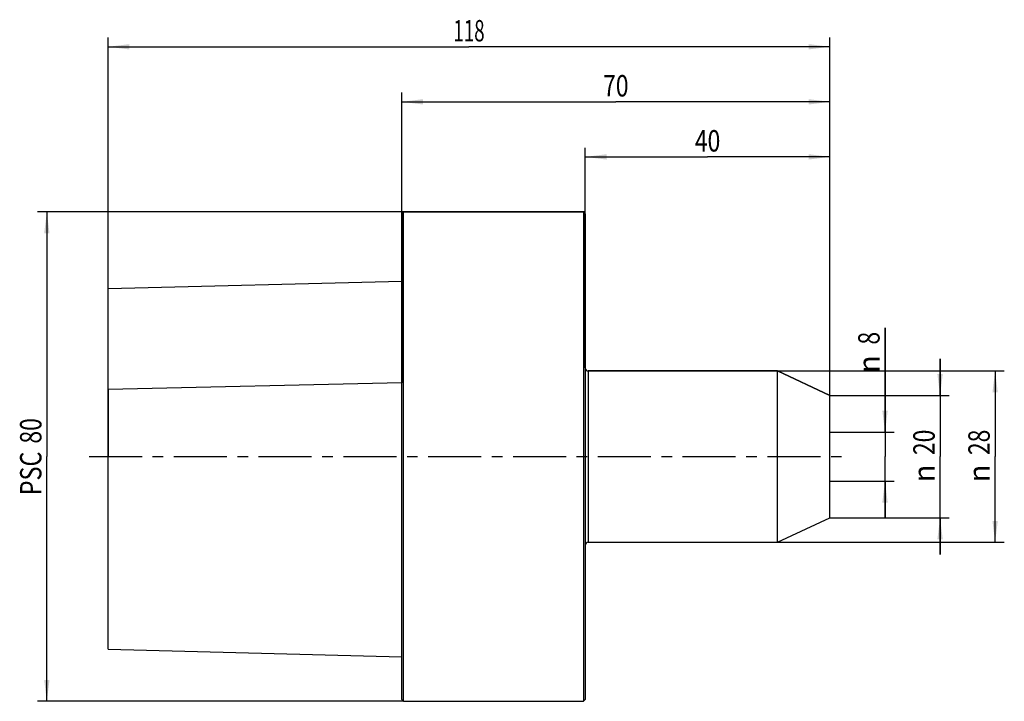
# Model space of a CAD drawing. Units: millimetres. Extents: x -62 to 98, y -40 to 71.
import ezdxf
from ezdxf.enums import TextEntityAlignment as Align

# ---------------------------------------------------------------- set-up
doc = ezdxf.new("R2010")
doc.units = ezdxf.units.MM
doc.header["$LTSCALE"] = 23.1
doc.linetypes.add('CENTER', pattern=[0.6, 0.375, -0.075, 0.075, -0.075])
doc.layers.get('0').update_dxf_attribs({"linetype": 'CONTINUOUS'})
for name, color, linetype in [('_03_2D_ZEICHNUNG_BEMASSUNGEN', 7, 'CONTINUOUS'), ('_26_BEZUGSACHSEN', 7, 'CONTINUOUS'), ('_30_VOLUMEN', 7, 'CONTINUOUS'), ('NOCUT', 7, 'CONTINUOUS')]:
    doc.layers.add(name, color=color, linetype=linetype)
doc.styles.get("Standard").update_dxf_attribs({"font": 'SIMPLEX.SHX', "width": 0.7})
doc.styles.add('TEXTSTYLE_2', font='gdt', dxfattribs={"width": 0.7})
doc.dimstyles.new('DIMSTYLE_1', dxfattribs={"dimtxt": 3.5, "dimasz": 3.5, "dimexe": 1.5, "dimexo": 0, "dimgap": 0.875, "dimtad": 1, "dimdsep": 46, "dimtxsty": 'STANDARD', "dimblk": '_FILLED', "dimblk1": '_FILLED', "dimblk2": '_FILLED', "dimcen": 0.09, "dimclrt": 2, "dimazin": 2, "dimtp": 0.2, "dimtm": 0.2, "dimtfac": 1, "dimtofl": 0, "dimtmove": 0, "dimatfit": 3, "dimldrblk": '_FILLED', "dimfxl": 1, "dimtolj": 1, "dimarcsym": 0})
doc.dimstyles.new('DIMSTYLE_2', dxfattribs={"dimtxt": 3.5, "dimasz": 3.5, "dimexe": 1.5, "dimexo": 0, "dimgap": 0.875, "dimtad": 1, "dimdsep": 46, "dimtxsty": 'STANDARD', "dimblk": '_FILLED', "dimblk1": '_FILLED', "dimblk2": '_FILLED', "dimcen": 0.09, "dimclrt": 2, "dimazin": 2, "dimtp": 0.3, "dimtm": 0.3, "dimtfac": 1, "dimtofl": 0, "dimtmove": 0, "dimatfit": 3, "dimldrblk": '_FILLED', "dimfxl": 1, "dimtolj": 1, "dimarcsym": 0})

# ---------------------------------------------------------------- blocks, each defined once
blk = doc.blocks.new('_FILLED')
at = {"color": 0, "linetype": 'BYBLOCK'}
blk.add_solid([(0, 0), (-1, 0.125), (-1, -0.125)], dxfattribs=at)
blk = doc.blocks.new('*D0')
at = {"layer": '_03_2D_ZEICHNUNG_BEMASSUNGEN', "color": 7, "linetype": 'CONTINUOUS'}
for p, q in [((79, 4), (79, 21.07)), ((79, 21.07), (79, 0)), ((70, 4), (80.5, 4)), ((79, -10), (79, 0)), ((70, -4), (80.5, -4)), ((79, -4), (79, -10))]:
    blk.add_line(p, q, dxfattribs=at)
at = {"layer": '_03_2D_ZEICHNUNG_BEMASSUNGEN', "color": 7, "linetype": 'CONTINUOUS', "xscale": 3.5, "yscale": 3.5, "zscale": 3.5}
for p, rotation in [((79, 4), 270), ((79, -4), 90)]:
    blk.add_blockref('_FILLED', p, dxfattribs=dict(at, rotation=rotation))
at = {"layer": '_03_2D_ZEICHNUNG_BEMASSUNGEN', "color": 2, "linetype": 'CONTINUOUS', "width": 0.785714}
blk.add_text('8', height=3.5, rotation=90, dxfattribs=at).set_placement((78.12, 18.32))
at = {"layer": '_03_2D_ZEICHNUNG_BEMASSUNGEN', "color": 2, "linetype": 'CONTINUOUS', "style": 'TEXTSTYLE_2'}
blk.add_text('n', height=3.5, rotation=90, dxfattribs=at).set_placement((78.12, 13.66))
blk = doc.blocks.new('*D1')
at = {"layer": '_03_2D_ZEICHNUNG_BEMASSUNGEN', "color": 7, "linetype": 'CONTINUOUS'}
for p, q in [((61.42, 14), (98.5, 14)), ((97, 14), (97, 0)), ((97, -14), (97, 0)), ((61.42, -14), (98.5, -14))]:
    blk.add_line(p, q, dxfattribs=at)
at = {"layer": '_03_2D_ZEICHNUNG_BEMASSUNGEN', "color": 7, "linetype": 'CONTINUOUS', "xscale": 3.5, "yscale": 3.5, "zscale": 3.5}
for p, rotation in [((97, 14), 90), ((97, -14), 270)]:
    blk.add_blockref('_FILLED', p, dxfattribs=dict(at, rotation=rotation))
at = {"layer": '_03_2D_ZEICHNUNG_BEMASSUNGEN', "color": 2, "linetype": 'CONTINUOUS', "width": 0.785714}
blk.add_text('28', height=3.5, rotation=90, dxfattribs=at).set_placement((96.12, 2.33), align=Align.CENTER)
at = {"layer": '_03_2D_ZEICHNUNG_BEMASSUNGEN', "color": 2, "linetype": 'CONTINUOUS', "style": 'TEXTSTYLE_2'}
blk.add_text('n', height=3.5, rotation=90, dxfattribs=at).set_placement((96.12, -2.75), align=Align.CENTER)
blk = doc.blocks.new('*D2')
at = {"layer": '_03_2D_ZEICHNUNG_BEMASSUNGEN', "color": 7, "linetype": 'CONTINUOUS'}
for p, q in [((0, 10), (0, 59.5)), ((0, 58), (35, 58)), ((70, 58), (35, 58)), ((70, 10), (70, 59.5))]:
    blk.add_line(p, q, dxfattribs=at)
at = {"layer": '_03_2D_ZEICHNUNG_BEMASSUNGEN', "color": 7, "linetype": 'CONTINUOUS', "xscale": 3.5, "yscale": 3.5, "zscale": 3.5, "rotation": 180}
blk.add_blockref('_FILLED', (0, 58), dxfattribs=at)
at = {"layer": '_03_2D_ZEICHNUNG_BEMASSUNGEN', "color": 7, "linetype": 'CONTINUOUS', "xscale": 3.5, "yscale": 3.5, "zscale": 3.5}
blk.add_blockref('_FILLED', (70, 58), dxfattribs=at)
at = {"layer": '_03_2D_ZEICHNUNG_BEMASSUNGEN', "color": 2, "linetype": 'CONTINUOUS', "width": 0.785714}
blk.add_text('70', height=3.5, dxfattribs=at).set_placement((35, 58.875), align=Align.CENTER)
blk = doc.blocks.new('*D3')
at = {"layer": '_03_2D_ZEICHNUNG_BEMASSUNGEN', "color": 7, "linetype": 'CONTINUOUS'}
for p, q in [((88, 10), (88, 16)), ((88, 16), (88, 0)), ((70, 10), (89.5, 10)), ((88, -16), (88, 0)), ((70, -10), (89.5, -10)), ((88, -10), (88, -16))]:
    blk.add_line(p, q, dxfattribs=at)
at = {"layer": '_03_2D_ZEICHNUNG_BEMASSUNGEN', "color": 7, "linetype": 'CONTINUOUS', "xscale": 3.5, "yscale": 3.5, "zscale": 3.5}
for p, rotation in [((88, 10), 270), ((88, -10), 90)]:
    blk.add_blockref('_FILLED', p, dxfattribs=dict(at, rotation=rotation))
at = {"layer": '_03_2D_ZEICHNUNG_BEMASSUNGEN', "color": 2, "linetype": 'CONTINUOUS', "width": 0.785714}
blk.add_text('20', height=3.5, rotation=90, dxfattribs=at).set_placement((87.12, 2.33), align=Align.CENTER)
at = {"layer": '_03_2D_ZEICHNUNG_BEMASSUNGEN', "color": 2, "linetype": 'CONTINUOUS', "style": 'TEXTSTYLE_2'}
blk.add_text('n', height=3.5, rotation=90, dxfattribs=at).set_placement((87.12, -2.75), align=Align.CENTER)
blk = doc.blocks.new('*D4')
at = {"layer": '_03_2D_ZEICHNUNG_BEMASSUNGEN', "color": 7, "linetype": 'CONTINUOUS'}
for p, q in [((30, 39.7), (30, 50.5)), ((70, 10), (70, 50.5)), ((30, 49), (50, 49)), ((70, 49), (50, 49))]:
    blk.add_line(p, q, dxfattribs=at)
at = {"layer": '_03_2D_ZEICHNUNG_BEMASSUNGEN', "color": 7, "linetype": 'CONTINUOUS', "xscale": 3.5, "yscale": 3.5, "zscale": 3.5, "rotation": 180}
blk.add_blockref('_FILLED', (30, 49), dxfattribs=at)
at = {"layer": '_03_2D_ZEICHNUNG_BEMASSUNGEN', "color": 7, "linetype": 'CONTINUOUS', "xscale": 3.5, "yscale": 3.5, "zscale": 3.5}
blk.add_blockref('_FILLED', (70, 49), dxfattribs=at)
at = {"layer": '_03_2D_ZEICHNUNG_BEMASSUNGEN', "color": 2, "linetype": 'CONTINUOUS', "width": 0.785714}
blk.add_text('40', height=3.5, dxfattribs=at).set_placement((50, 49.875), align=Align.CENTER)
blk = doc.blocks.new('*D5')
at = {"layer": '_03_2D_ZEICHNUNG_BEMASSUNGEN', "color": 7, "linetype": 'CONTINUOUS'}
for p, q in [((-48, 27.5), (-48, 68.5)), ((70, 10), (70, 68.5)), ((-48, 67), (11, 67)), ((70, 67), (11, 67))]:
    blk.add_line(p, q, dxfattribs=at)
at = {"layer": '_03_2D_ZEICHNUNG_BEMASSUNGEN', "color": 7, "linetype": 'CONTINUOUS', "xscale": 3.5, "yscale": 3.5, "zscale": 3.5, "rotation": 180}
blk.add_blockref('_FILLED', (-48, 67), dxfattribs=at)
at = {"layer": '_03_2D_ZEICHNUNG_BEMASSUNGEN', "color": 7, "linetype": 'CONTINUOUS', "xscale": 3.5, "yscale": 3.5, "zscale": 3.5}
blk.add_blockref('_FILLED', (70, 67), dxfattribs=at)
at = {"layer": '_03_2D_ZEICHNUNG_BEMASSUNGEN', "color": 2, "linetype": 'CONTINUOUS', "width": 0.642857}
blk.add_text('118', height=3.5, dxfattribs=at).set_placement((11, 67.875), align=Align.CENTER)
blk = doc.blocks.new('*D6')
at = {"layer": '_03_2D_ZEICHNUNG_BEMASSUNGEN', "color": 7, "linetype": 'CONTINUOUS'}
for p, q in [((0.3, 40), (-59.5, 40)), ((-58, 40), (-58, 0)), ((-58, -40), (-58, 0)), ((0.3, -40), (-59.5, -40))]:
    blk.add_line(p, q, dxfattribs=at)
at = {"layer": '_03_2D_ZEICHNUNG_BEMASSUNGEN', "color": 7, "linetype": 'CONTINUOUS', "xscale": 3.5, "yscale": 3.5, "zscale": 3.5}
for p, rotation in [((-58, 40), 90), ((-58, -40), 270)]:
    blk.add_blockref('_FILLED', p, dxfattribs=dict(at, rotation=rotation))
at = {"layer": '_03_2D_ZEICHNUNG_BEMASSUNGEN', "color": 2, "linetype": 'CONTINUOUS'}
for s, width, p in [('80', 0.785714, (-58.88, 4.21)), ('PSC', 0.801587, (-58.88, -2.75))]:
    blk.add_text(s, height=3.5, rotation=90, dxfattribs=dict(at, width=width)).set_placement(p, align=Align.CENTER)

msp = doc.modelspace()

# ---------------------------------------------------------------- linework, layer by layer
at = {"layer": '_26_BEZUGSACHSEN', "color": 7, "linetype": 'CENTER'}
msp.add_line((-51.1, 0), (73, 0), dxfattribs=at)
at = {"layer": '_30_VOLUMEN', "color": 4, "linetype": 'CONTINUOUS'}
for p, q in [((0, 39.7), (0.3, 40)), ((0, -39.7), (0, 39.7)), ((0.3, -40), (0.3, 40)), ((0.3, 40), (29.7, 40)), ((29.7, 40), (29.7, -40)), ((30, 39.7), (29.7, 40)), ((30, 39.7), (30, -39.7)), ((-48, 27.5), (0, 28.705)), ((-48, -31.5), (-48, 27.5)), ((30.5, 14), (61.422, 14)), ((61.422, 14), (70, 10)), ((61.422, -14), (61.422, 14)), ((70, -10), (70, 10)), ((61.422, -14), (70, -10)), ((30.5, -14), (61.422, -14)), ((-48, -31.5), (0, -32.705)), ((0, -39.7), (0.3, -40)), ((0.3, -40), (29.7, -40)), ((30, -39.7), (29.7, -40))]:
    msp.add_line(p, q, dxfattribs=at)
at = {"layer": '_30_VOLUMEN', "color": 7, "linetype": 'CONTINUOUS'}
msp.add_line((30.5, 14), (30.5, -14), dxfattribs=at)
at = {"layer": '_30_VOLUMEN', "color": 4, "linetype": 'CONTINUOUS'}
for centre, start, end in [((30.5, 14.5), 180, 270), ((30.5, -14.5), 90, 180)]:
    msp.add_arc(centre, 0.5, start, end, dxfattribs=at)
at = {"layer": 'NOCUT', "color": 7, "linetype": 'CONTINUOUS'}
for p, q in [((0, 40), (0, 12.056)), ((30, 40), (0, 40)), ((30, 14.5), (30, 40)), ((61.422, 14), (30.5, 14)), ((70, 10), (61.422, 14)), ((0, 12.056), (-48, 11)), ((-48, 11), (-48, 0)), ((70, 0), (70, 10))]:
    msp.add_line(p, q, dxfattribs=at)
msp.add_arc((30.5, 14.5), 0.5, 180, 270, dxfattribs=at)

# ---------------------------------------------------------------- dimensions: what is measured, and where the dimension line sits
at = {"layer": '_03_2D_ZEICHNUNG_BEMASSUNGEN', "color": 7, "linetype": 'CONTINUOUS'}
for base, p2, picture, middle in [((-48, 67), (-48, 27.5), '*D5', (10.5, 67)), ((0, 58), (0, 10), '*D2', (34.5, 58)), ((30, 49), (30, 39.7), '*D4', (49.5, 49))]:
    dim = msp.add_linear_dim(base=base, p1=(70, 10), p2=p2, angle=180, dimstyle='DIMSTYLE_2', dxfattribs=at)
    dim.commit()
    dim.dimension.update_dxf_attribs({"geometry": picture, "text_midpoint": middle, "dimtype": 160})
for base, p1, p2, text, dimstyle, picture, middle in [((-58, -40), (0.3, 40), (0.3, -40), 'PSC<>', 'DIMSTYLE_2', '*D6', (-58, 0)), ((79, -4), (70, 4), (70, -4), '%%c<>', 'DIMSTYLE_1', '*D0', (79, 17.364)), ((88, -10), (70, 10), (70, -10), '%%c<>', 'DIMSTYLE_1', '*D3', (88, 0)), ((97, -14), (61.422, 14), (61.422, -14), '%%c<>', 'DIMSTYLE_1', '*D1', (97, 0))]:
    dim = msp.add_linear_dim(base=base, p1=p1, p2=p2, angle=270, text=text, dimstyle=dimstyle, dxfattribs=at)
    dim.commit()
    dim.dimension.update_dxf_attribs({"geometry": picture, "text_midpoint": middle, "dimtype": 160})

doc.saveas('drawing.dxf')
